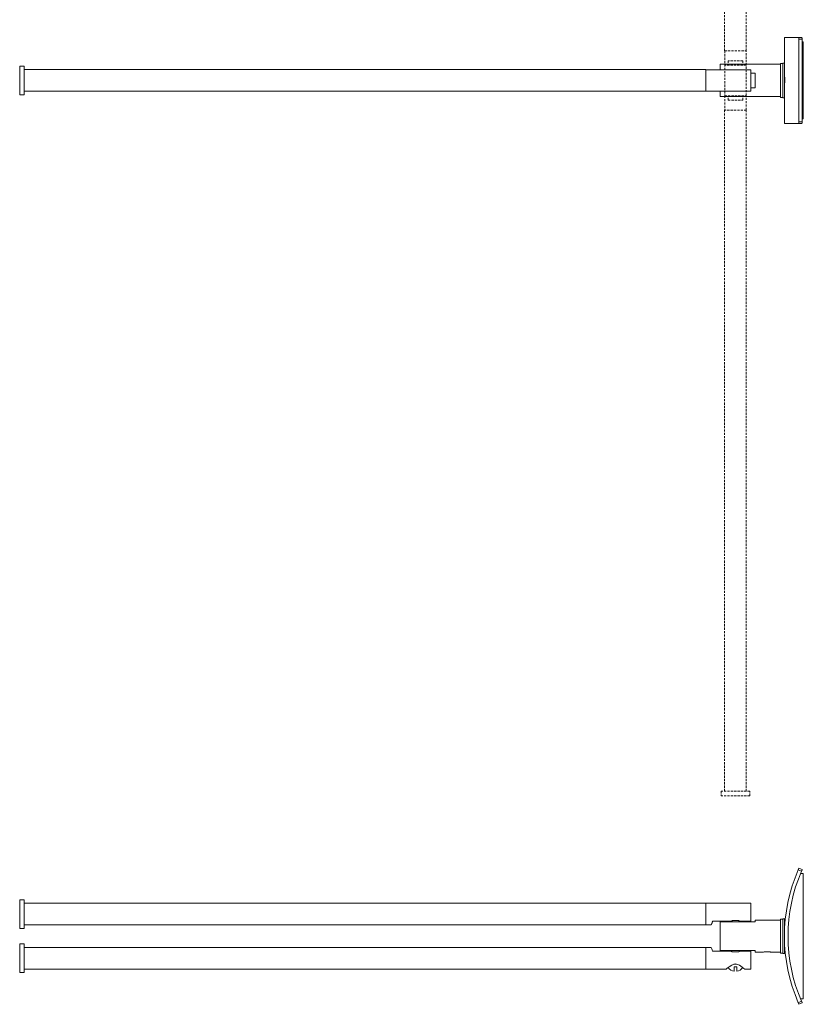
# Model space of a CAD drawing. Units: millimetres. Extents: x -1381 to 345, y 0 to 989.
# Drawn here: x -517 to -80, y 75 to 624 of the extents above; entities that cross this region are included whole.
import ezdxf

# ---------------------------------------------------------------- set-up
doc = ezdxf.new("R2010")
doc.units = ezdxf.units.MM
doc.linetypes.add('HIDDEN', pattern=[0.375, 0.25, -0.125])
doc.layers.add('A3', color=3, linetype='HIDDEN')

msp = doc.modelspace()

# ---------------------------------------------------------------- linework, layer by layer
at = {"color": 7, "linetype": 'Continuous', "lineweight": 15}
for p, q in [((-82.88, 614.138), (-90.594, 614.138)), ((-82.88, 614.138), (-81.054, 614.138)), ((-82.476, 567.138), (-82.476, 613.138)), ((-80.65, 613.138), (-82.476, 613.138)), ((-80.65, 567.138), (-80.65, 613.138)), ((-80.073, 611.638), (-80.65, 611.638)), ((-80.073, 568.638), (-80.073, 611.638)), ((-126.376, 596.138), (-126.376, 599.139)), ((-92.794, 580.688), (-92.794, 599.588)), ((-91.394, 580.438), (-91.394, 599.838)), ((-90.594, 580.438), (-90.594, 599.838)), ((-516.876, 582.138), (-516.876, 598.138)), ((-514.376, 582.138), (-514.376, 598.138)), ((-134.376, 584.088), (-134.376, 596.188)), ((-109.376, 584.138), (-109.376, 596.138)), ((-106.876, 586.011), (-106.876, 594.264)), ((-90.592, 596.088), (-90.594, 596.088)), ((-90.594, 595.272), (-90.585, 595.272)), ((-90.592, 596.217), (-90.592, 595.414)), ((-126.376, 581.137), (-126.376, 584.138)), ((-90.584, 585.003), (-90.594, 585.003)), ((-90.594, 584.188), (-90.592, 584.188)), ((-90.592, 584.861), (-90.592, 584.058)), ((-82.88, 566.138), (-90.594, 566.138)), ((-81.054, 566.138), (-82.88, 566.138)), ((-82.476, 567.138), (-80.65, 567.138)), ((-80.073, 568.638), (-80.65, 568.638)), ((-81.054, 149.047), (-82.88, 149.865)), ((-82.476, 150.78), (-80.65, 149.962)), ((-80.073, 147.78), (-81.594, 147.78)), ((-80.073, 77.78), (-80.073, 147.78)), ((-106.876, 120.78), (-106.876, 121.781)), ((-92.794, 112.78), (-92.794, 122.23)), ((-91.394, 112.78), (-91.394, 122.48)), ((-90.594, 112.78), (-90.594, 122.48)), ((-126.376, 104.78), (-126.376, 120.78)), ((-120.611, 120.78), (-115.141, 120.78)), ((-92.794, 103.33), (-92.794, 112.78)), ((-91.394, 103.08), (-91.394, 112.78)), ((-90.594, 113.18), (-90.593, 113.18)), ((-90.594, 103.08), (-90.594, 112.78)), ((-90.594, 112.38), (-90.593, 112.38)), ((-516.876, 100.43), (-516.876, 108.43)), ((-514.376, 100.43), (-514.376, 108.43)), ((-134.376, 96.008), (-134.376, 106.48)), ((-120.327, 104.43), (-130.613, 104.43)), ((-120.611, 104.78), (-115.141, 104.78)), ((-109.376, 104.43), (-115.424, 104.43)), ((-109.376, 94.43), (-109.376, 104.43)), ((-106.876, 103.778), (-106.876, 104.78)), ((-516.876, 92.43), (-516.876, 100.43)), ((-514.376, 92.43), (-514.376, 100.43)), ((-119.599, 104.03), (-119.085, 104.03)), ((-119.085, 104.03), (-116.666, 104.03)), ((-116.666, 104.03), (-116.152, 104.03)), ((-134.376, 94.38), (-134.376, 96.008)), ((-118.626, 95.68), (-117.126, 95.68)), ((-118.626, 93.235), (-118.626, 95.68)), ((-118.548, 97.18), (-117.27, 97.18)), ((-117.126, 95.68), (-117.126, 93.235)), ((-81.594, 77.78), (-80.073, 77.78)), ((-82.88, 75.694), (-81.054, 76.512)), ((-80.65, 75.597), (-82.476, 74.78))]:
    msp.add_line(p, q, dxfattribs=at)
at = {"color": 0, "linetype": 'Continuous', "lineweight": 15, "ltscale": 5}
for p, q in [((-516.876, 125.13), (-516.876, 133.13)), ((-514.376, 125.13), (-514.376, 133.13)), ((-134.376, 119.08), (-134.376, 131.18)), ((-109.376, 121.13), (-109.376, 131.13)), ((-516.876, 117.13), (-516.876, 125.13)), ((-514.376, 117.13), (-514.376, 125.13)), ((-130.613, 121.13), (-120.327, 121.13)), ((-120.327, 121.13), (-126.376, 121.13)), ((-119.599, 121.53), (-119.085, 121.53)), ((-119.085, 121.53), (-119.599, 121.53)), ((-116.666, 121.53), (-119.085, 121.53)), ((-119.085, 121.53), (-116.666, 121.53)), ((-116.666, 121.53), (-116.152, 121.53)), ((-116.152, 121.53), (-116.666, 121.53)), ((-115.424, 121.13), (-109.376, 121.13)), ((-109.376, 121.13), (-115.424, 121.13))]:
    msp.add_line(p, q, dxfattribs=at)
at = {"color": 7, "linetype": 'Continuous', "lineweight": 15, "flags": 128}
msp.add_lwpolyline([(-112.822, 94.469), (-112.842, 94.485), (-113.203, 94.788), (-114.072, 95.484), (-115.602, 96.536), (-116.754, 97.076), (-117.72, 97.265), (-118.708, 97.161), (-119.896, 96.678), (-121.455, 95.655), (-122.433, 94.884), (-122.884, 94.507), (-122.976, 94.43), (-122.976, 94.43)], dxfattribs=at)
at = {"color": 7, "linetype": 'Continuous', "lineweight": 15}
for centre, radius, start, end in [((2.406, 112.78), 93, 156.49904, 203.50096), ((2.406, 112.78), 91, 156.51258, 203.48742), ((-117.876, 98.305), 5.125, 216.73104, 261.58503), ((-117.876, 98.305), 5.125, 278.41497, 323.33225)]:
    msp.add_arc(centre, radius, start, end, dxfattribs=at)
for points in [[(-90.594, 614.138), (-90.594, 599.838)], [(-92.794, 599.139), (-126.376, 599.139)], [(-91.394, 599.588), (-92.794, 599.588)], [(-90.594, 599.838), (-91.394, 599.838)], [(-514.376, 598.138), (-516.876, 598.138)], [(-134.376, 596.188), (-514.376, 596.188)], [(-109.376, 596.138), (-134.376, 596.138)], [(-514.376, 584.088), (-134.376, 584.088)], [(-134.376, 584.138), (-109.376, 584.138)], [(-516.876, 582.138), (-514.376, 582.138)], [(-126.376, 581.137), (-92.794, 581.136)], [(-92.794, 580.688), (-91.394, 580.688)], [(-91.394, 580.438), (-90.594, 580.438)], [(-90.594, 580.438), (-90.594, 566.138)], [(-122.826, 121.13), (-122.826, 120.78)], [(-112.926, 120.78), (-112.926, 121.13)], [(-92.794, 121.781), (-106.876, 121.781)], [(-91.394, 122.23), (-92.794, 122.23)], [(-90.594, 122.48), (-91.394, 122.48)], [(-90.451, 117.93), (-90.594, 117.93)], [(-514.376, 108.43), (-516.876, 108.43)], [(-134.376, 106.48), (-514.376, 106.48)], [(-131.375, 106.43), (-134.376, 106.43)], [(-122.826, 104.78), (-122.826, 104.43)], [(-119.599, 104.03), (-120.327, 104.43)], [(-115.424, 104.43), (-116.152, 104.03)], [(-112.926, 104.43), (-112.926, 104.78)], [(-90.594, 107.63), (-90.451, 107.63)], [(-106.876, 103.778), (-102.786, 103.778)], [(-97.826, 103.778), (-92.794, 103.778)], [(-92.794, 103.33), (-91.394, 103.33)], [(-91.394, 103.08), (-90.594, 103.08)], [(-514.376, 94.38), (-134.376, 94.38)], [(-134.376, 94.43), (-122.976, 94.43)], [(-112.822, 94.43), (-109.376, 94.43)], [(-516.876, 92.43), (-514.376, 92.43)]]:
    msp.add_open_spline(points, degree=1, dxfattribs=at)
for points, knots in [([(-82.476, 613.138), (-82.48, 613.25), (-82.489, 613.475), (-82.56, 613.775), (-82.663, 614.001), (-82.776, 614.12), (-82.85, 614.133), (-82.88, 614.138)], [0, 0, 0, 0, 0.2146912, 0.4293824, 0.6440724, 0.8587582, 1, 1, 1, 1]), ([(-81.054, 614.138), (-81.009, 614.127), (-80.919, 614.104), (-80.798, 613.932), (-80.706, 613.678), (-80.657, 613.397), (-80.652, 613.211), (-80.65, 613.138)], [0, 0, 0, 0, 0.21469022, 0.42938081, 0.64406464, 0.85875149, 1, 1, 1, 1]), ([(-106.876, 594.264), (-107.688, 594.264), (-108.501, 594.264), (-109.313, 594.264), (-109.334, 594.264), (-109.355, 594.264), (-109.376, 594.264)], [0.0155647372, 0.0155647372, 0.0155647372, 0.0155647372, 0.0180023678, 0.0180023678, 0.0180023678, 0.0180647372, 0.0180647372, 0.0180647372, 0.0180647372]), ([(-90.592, 595.414), (-90.586, 595.299), (-90.573, 595.071), (-90.52, 594.013), (-90.469, 592.56), (-90.439, 590.823), (-90.444, 589.013), (-90.481, 587.327), (-90.534, 585.967), (-90.578, 585.114), (-90.588, 584.937), (-90.592, 584.861)], [0, 0, 0, 0, 0.11415435, 0.22830375, 0.34256893, 0.45685089, 0.57097576, 0.68501504, 0.79917363, 0.91347031, 1, 1, 1, 1]), ([(-106.876, 586.011), (-107.688, 586.011), (-108.501, 586.011), (-109.313, 586.011), (-109.334, 586.011), (-109.355, 586.011), (-109.376, 586.011)], [0.0155647372, 0.0155647372, 0.0155647372, 0.0155647372, 0.0180023678, 0.0180023678, 0.0180023678, 0.0180647372, 0.0180647372, 0.0180647372, 0.0180647372]), ([(-82.88, 566.138), (-82.835, 566.149), (-82.745, 566.171), (-82.624, 566.343), (-82.532, 566.597), (-82.483, 566.878), (-82.478, 567.064), (-82.476, 567.138)], [0, 0, 0, 0, 0.2146904, 0.4293811, 0.6440654, 0.8587525, 1, 1, 1, 1]), ([(-80.65, 567.138), (-80.655, 567.025), (-80.664, 566.8), (-80.734, 566.501), (-80.837, 566.274), (-80.95, 566.155), (-81.025, 566.142), (-81.054, 566.138)], [0, 0, 0, 0, 0.214691, 0.4293821, 0.644072, 0.8587574, 1, 1, 1, 1]), ([(-82.88, 149.865), (-82.835, 149.968), (-82.745, 150.174), (-82.624, 150.448), (-82.532, 150.655), (-82.483, 150.764), (-82.478, 150.775), (-82.476, 150.78)], [0, 0, 0, 0, 0.2146904, 0.4293811, 0.6440654, 0.8587525, 1, 1, 1, 1]), ([(-80.65, 149.962), (-80.655, 149.952), (-80.664, 149.932), (-80.734, 149.775), (-80.837, 149.543), (-80.95, 149.285), (-81.025, 149.115), (-81.054, 149.047)], [0, 0, 0, 0, 0.214691, 0.4293821, 0.644072, 0.8587574, 1, 1, 1, 1]), ([(-106.876, 120.78), (-107.688, 120.78), (-108.501, 120.78), (-109.313, 120.78), (-115.001, 120.78), (-120.688, 120.78), (-126.376, 120.78)], [0.015564737, 0.015564737, 0.015564737, 0.015564737, 0.018002368, 0.018002368, 0.018002368, 0.035064737, 0.035064737, 0.035064737, 0.035064737]), ([(-130.613, 104.43), (-130.769, 104.879), (-131.08, 105.779), (-131.368, 106.409), (-131.375, 106.43), (-131.341, 106.351)], [0, 0, 0, 0, 0.4039895, 0.8088734, 1, 1, 1, 1]), ([(-106.876, 104.78), (-107.688, 104.78), (-108.501, 104.78), (-109.313, 104.78), (-115.001, 104.78), (-120.688, 104.78), (-126.376, 104.78)], [0.015564737, 0.015564737, 0.015564737, 0.015564737, 0.018002368, 0.018002368, 0.018002368, 0.035064737, 0.035064737, 0.035064737, 0.035064737]), ([(-102.786, 103.78), (-102.789, 103.779), (-102.834, 103.767), (-102.668, 103.813), (-102.288, 103.91), (-101.654, 104.036), (-100.867, 104.127), (-100.018, 104.141), (-99.217, 104.076), (-98.526, 103.96), (-98.034, 103.844), (-97.788, 103.776), (-97.818, 103.785), (-97.826, 103.787)], [0, 0, 0, 0, 0.0059972, 0.1096154, 0.2133238, 0.3203495, 0.4291767, 0.5351833, 0.6381014, 0.7424755, 0.8505182, 0.9588697, 1, 1, 1, 1]), ([(-82.476, 74.78), (-82.477, 74.782), (-82.479, 74.787), (-82.497, 74.827), (-82.525, 74.89), (-82.563, 74.975), (-82.611, 75.082), (-82.665, 75.205), (-82.726, 75.344), (-82.784, 75.474), (-82.835, 75.593), (-82.865, 75.66), (-82.88, 75.694)], [0, 0, 0, 0, 0.1058416, 0.2147526, 0.3205942, 0.4295053, 0.5353463, 0.6442569, 0.7500958, 0.8590041, 0.9290694, 1, 1, 1, 1]), ([(-81.054, 76.512), (-81.032, 76.461), (-80.987, 76.358), (-80.922, 76.208), (-80.859, 76.066), (-80.802, 75.938), (-80.752, 75.825), (-80.711, 75.733), (-80.679, 75.661), (-80.661, 75.62), (-80.652, 75.6), (-80.651, 75.598), (-80.65, 75.597)], [0, 0, 0, 0, 0.1058412, 0.2147517, 0.3205929, 0.4295038, 0.5353418, 0.644249, 0.7500886, 0.8589973, 0.929066, 1, 1, 1, 1])]:
    msp.add_open_spline(points, degree=3, knots=knots, dxfattribs=at)
at = {"color": 0, "linetype": 'Continuous', "lineweight": 15, "ltscale": 5}
for points in [[(-514.376, 133.13), (-516.876, 133.13)], [(-134.376, 131.18), (-514.376, 131.18)], [(-126.376, 131.13), (-134.376, 131.13)], [(-126.376, 131.13), (-109.376, 131.13)], [(-516.876, 117.13), (-514.376, 117.13)], [(-514.376, 119.08), (-134.376, 119.08)], [(-134.376, 119.13), (-131.375, 119.13)]]:
    msp.add_open_spline(points, degree=1, dxfattribs=at)
for points, knots in [([(-131.375, 119.13), (-131.374, 119.134), (-131.371, 119.14), (-131.344, 119.2), (-131.29, 119.324), (-131.208, 119.515), (-131.103, 119.771), (-131.012, 119.998), (-130.913, 120.258), (-130.806, 120.55), (-130.705, 120.843), (-130.641, 121.044), (-130.613, 121.13)], [0, 0, 0, 0, 0.092911, 0.1901477, 0.2793137, 0.4604981, 0.5526687, 0.6455945, 0.7390952, 0.8343421, 0.9301698, 1, 1, 1, 1]), ([(-119.599, 121.53), (-119.725, 121.467), (-119.977, 121.34), (-120.21, 121.2), (-120.327, 121.13)], [0, 0, 0, 0, 0.4984017, 1, 1, 1, 1]), ([(-120.327, 121.13), (-120.211, 121.199), (-119.978, 121.34), (-119.726, 121.466), (-119.599, 121.53)], [0, 0, 0, 0, 0.4985302, 1, 1, 1, 1]), ([(-115.424, 121.13), (-115.54, 121.199), (-115.774, 121.34), (-116.026, 121.466), (-116.152, 121.53)], [0, 0, 0, 0, 0.4985302, 1, 1, 1, 1]), ([(-116.152, 121.53), (-116.027, 121.467), (-115.774, 121.34), (-115.541, 121.2), (-115.424, 121.13)], [0, 0, 0, 0, 0.4984017, 1, 1, 1, 1])]:
    msp.add_open_spline(points, degree=3, knots=knots, dxfattribs=at)
at = {"layer": 'A3', "color": 3, "lineweight": 15, "ltscale": 5}
for p, q in [((-123.926, 606.638), (-111.826, 606.638)), ((-113.75, 601.138), (-122.002, 601.138)), ((-111.876, 598.638), (-123.876, 598.638)), ((-123.876, 581.638), (-111.876, 581.638)), ((-122.002, 579.138), (-113.75, 579.138)), ((-111.826, 573.638), (-123.926, 573.638)), ((-109.876, 193.638), (-125.876, 193.638)), ((-109.876, 191.138), (-125.876, 191.138))]:
    msp.add_line(p, q, dxfattribs=at)
for points in [[(-123.926, 986.638), (-123.926, 606.638)], [(-111.826, 606.638), (-111.826, 986.638)], [(-123.876, 606.638), (-123.876, 581.638)], [(-111.876, 581.638), (-111.876, 606.638)], [(-123.876, 581.638), (-123.876, 573.638)], [(-111.876, 573.638), (-111.876, 581.638)], [(-123.926, 573.638), (-123.926, 193.638)], [(-111.826, 193.638), (-111.826, 573.638)], [(-125.876, 193.638), (-125.876, 191.138)], [(-109.876, 191.138), (-109.876, 193.638)]]:
    msp.add_open_spline(points, degree=1, dxfattribs=at)
for points in [[(-122.002, 601.138), (-122.002, 600.325), (-122.002, 599.512), (-122.002, 598.7), (-122.002, 598.679), (-122.002, 598.658), (-122.002, 598.638)], [(-113.75, 601.138), (-113.75, 600.325), (-113.75, 599.512), (-113.75, 598.7), (-113.75, 598.679), (-113.75, 598.658), (-113.75, 598.638)], [(-122.002, 579.138), (-122.002, 579.95), (-122.002, 580.763), (-122.002, 581.575), (-122.002, 581.596), (-122.002, 581.617), (-122.002, 581.638)], [(-113.75, 579.138), (-113.75, 579.95), (-113.75, 580.763), (-113.75, 581.575), (-113.75, 581.596), (-113.75, 581.617), (-113.75, 581.638)]]:
    msp.add_open_spline(points, degree=3, knots=[0.0155647372, 0.0155647372, 0.0155647372, 0.0155647372, 0.0180023678, 0.0180023678, 0.0180023678, 0.0180647372, 0.0180647372, 0.0180647372, 0.0180647372], dxfattribs=at)

doc.saveas('drawing.dxf')
